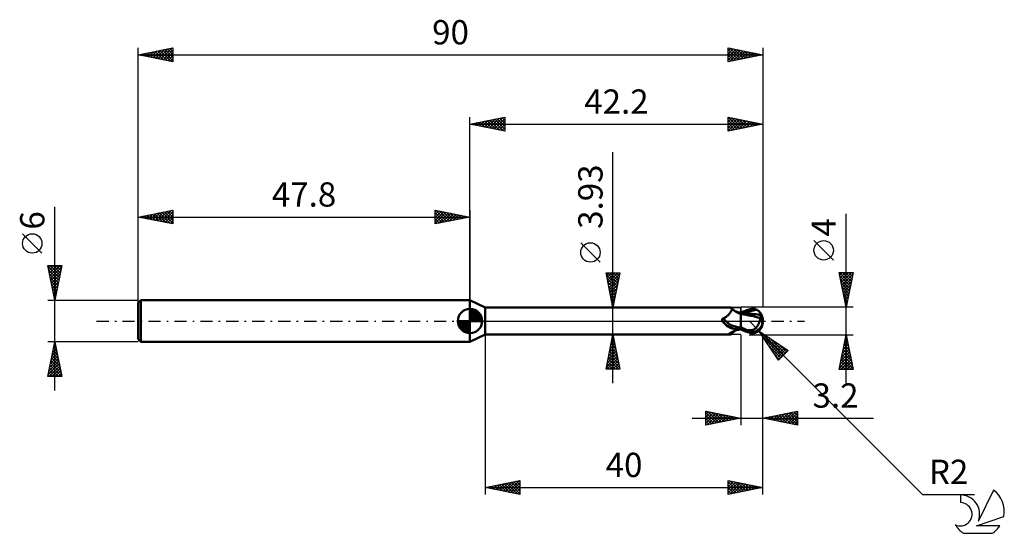
# Model space of a CAD drawing. Units: millimetres. Extents: x -17 to 125, y -31 to 43.
import ezdxf
from ezdxf.enums import TextEntityAlignment as Align

# ---------------------------------------------------------------- set-up
doc = ezdxf.new("R2010")
doc.units = ezdxf.units.MM
doc.header["$LTSCALE"] = 4.4
doc.linetypes.add('LONGDASH_DASH', pattern=[0.85, 0.4, -0.2, 0.05, -0.2])
for name, color, linetype in [('1', 4, 'CONTINUOUS'), ('2', 7, 'CONTINUOUS'), ('4', 2, 'LONGDASH_DASH'), ('CUT', 1, 'CONTINUOUS'), ('NOCUT', 7, 'CONTINUOUS'), ('SK1', 4, 'CONTINUOUS'), ('SK2', 7, 'CONTINUOUS'), ('SK4', 2, 'LONGDASH_DASH'), ('SK6', 5, 'CONTINUOUS')]:
    doc.layers.add(name, color=color, linetype=linetype)
doc.styles.get("Standard").update_dxf_attribs({"font": 'Monospac821 BT'})

msp = doc.modelspace()

# ---------------------------------------------------------------- linework, layer by layer
at = {"layer": '1', "color": 4, "linetype": 'CONTINUOUS', "lineweight": 50}
for p, q in [((50, 1.96), (47.8, 3)), ((47.8, -3), (47.8, 3)), ((50, 1.96), (85.26, 1.96)), ((50, -1.96), (50, 1.96)), ((85.27, 1.96), (85.26, 1.96)), ((85.28, 1.96), (85.27, 1.96)), ((85.27, 1.96), (85.27, 1.96)), ((85.29, 1.96), (85.28, 1.96)), ((85.28, 1.96), (85.28, 1.96)), ((85.3, 1.96), (85.29, 1.96)), ((85.33, 1.96), (85.3, 1.96)), ((85.36, 1.96), (85.33, 1.96)), ((85.38, 1.95), (85.36, 1.96)), ((85.41, 1.93), (85.38, 1.95)), ((85.43, 1.92), (85.41, 1.93)), ((85.41, 1.41), (85.44, 1.47)), ((85.45, 1.9), (85.43, 1.92)), ((85.44, 1.47), (85.46, 1.52)), ((85.46, 1.87), (85.45, 1.9)), ((85.48, 1.85), (85.45, 1.9)), ((85.48, 1.84), (85.46, 1.87)), ((85.46, 1.52), (85.48, 1.58)), ((85.52, 1.81), (85.48, 1.85)), ((85.49, 1.81), (85.48, 1.84)), ((85.48, 1.58), (85.49, 1.63)), ((85.49, 1.77), (85.49, 1.81)), ((85.5, 1.73), (85.49, 1.77)), ((85.49, 1.68), (85.5, 1.73)), ((85.49, 1.63), (85.49, 1.68)), ((85.57, 1.76), (85.52, 1.81)), ((85.62, 1.71), (85.57, 1.76)), ((85.71, 1.63), (85.62, 1.71)), ((85.8, 1.55), (85.71, 1.63)), ((85.91, 1.47), (85.8, 1.55)), ((86.02, 1.4), (85.91, 1.47)), ((87.14, 1.36), (87.32, 1.43)), ((87.32, 1.43), (87.49, 1.49)), ((87.49, 1.49), (87.66, 1.56)), ((87.66, 1.56), (87.83, 1.62)), ((87.83, 1.62), (88, 1.67)), ((88, 1.67), (88.08, 1.7)), ((88.04, 1.39), (88.4, 1.48)), ((88.08, 1.7), (88.16, 1.72)), ((88.16, 1.72), (88.24, 1.73)), ((88.24, 1.73), (88.31, 1.75)), ((88.31, 1.75), (88.39, 1.75)), ((88.39, 1.75), (88.47, 1.76)), ((88.4, 1.48), (88.77, 1.55)), ((88.47, 1.76), (88.54, 1.76)), ((88.62, 1.76), (88.54, 1.76)), ((88.69, 1.75), (88.62, 1.76)), ((88.77, 1.74), (88.69, 1.75)), ((88.84, 1.72), (88.77, 1.74)), ((88.77, 1.55), (89.13, 1.6)), ((88.92, 1.7), (88.84, 1.72)), ((88.99, 1.67), (88.92, 1.7)), ((89.06, 1.64), (88.99, 1.67)), ((89.13, 1.6), (89.06, 1.64)), ((89.19, 1.57), (89.13, 1.6)), ((89.24, 1.53), (89.19, 1.57)), ((89.3, 1.5), (89.24, 1.53)), ((89.35, 1.46), (89.3, 1.5)), ((89.4, 1.42), (89.35, 1.46)), ((84.13, 0.2), (84.14, 0.22)), ((84.13, 0.19), (84.13, 0.2)), ((84.13, 0.17), (84.13, 0.19)), ((84.13, 0.16), (84.13, 0.17)), ((84.14, 0.14), (84.13, 0.16)), ((84.14, 0.25), (84.15, 0.26)), ((84.14, 0.23), (84.14, 0.25)), ((84.14, 0.22), (84.14, 0.23)), ((84.14, 0.12), (84.14, 0.14)), ((84.14, 0.11), (84.14, 0.12)), ((84.14, 0.09), (84.14, 0.11)), ((84.15, 0.07), (84.14, 0.09)), ((84.15, 0.27), (84.16, 0.29)), ((84.15, 0.26), (84.15, 0.27)), ((84.16, 0.05), (84.15, 0.07)), ((84.16, 0.3), (84.17, 0.31)), ((84.16, 0.29), (84.16, 0.3)), ((84.16, 0.04), (84.16, 0.05)), ((84.17, 0.02), (84.16, 0.04)), ((84.17, 0.31), (84.18, 0.32)), ((84.18, 0), (84.17, 0.02)), ((84.18, 0.32), (84.19, 0.33)), ((84.18, -0.01), (84.18, 0)), ((84.19, 0.33), (84.2, 0.34)), ((84.2, 0.34), (84.21, 0.35)), ((84.21, 0.35), (84.22, 0.36)), ((84.22, 0.36), (84.23, 0.37)), ((84.23, 0.37), (84.25, 0.38)), ((84.25, 0.38), (84.26, 0.38)), ((84.26, 0.38), (84.27, 0.39)), ((84.27, 0.39), (84.28, 0.39)), ((84.28, 0.39), (84.3, 0.4)), ((84.3, 0.4), (84.38, 0.43)), ((84.38, 0.43), (84.47, 0.47)), ((84.47, 0.47), (84.55, 0.52)), ((84.55, 0.52), (84.63, 0.56)), ((84.63, 0.56), (84.7, 0.61)), ((84.7, 0.61), (84.77, 0.66)), ((84.77, 0.66), (84.85, 0.72)), ((84.85, 0.72), (84.91, 0.78)), ((84.91, 0.78), (84.98, 0.84)), ((84.98, 0.84), (85.04, 0.9)), ((85.04, 0.9), (85.1, 0.96)), ((85.1, 0.96), (85.16, 1.03)), ((85.16, 1.03), (85.21, 1.09)), ((85.21, 1.09), (85.26, 1.15)), ((85.26, 1.15), (85.3, 1.22)), ((85.3, 1.22), (85.34, 1.28)), ((85.34, 1.28), (85.38, 1.34)), ((85.38, 1.34), (85.41, 1.41)), ((86.14, 1.33), (86.02, 1.4)), ((86.14, 1.35), (86.02, 1.39)), ((86.27, 1.31), (86.14, 1.35)), ((86.26, 1.26), (86.14, 1.33)), ((86.4, 1.19), (86.26, 1.26)), ((86.39, 1.28), (86.27, 1.31)), ((86.53, 1.24), (86.39, 1.28)), ((86.53, 1.14), (86.4, 1.19)), ((86.66, 1.21), (86.53, 1.24)), ((86.66, 1.09), (86.53, 1.14)), ((86.8, 1.18), (86.66, 1.21)), ((86.8, 1.04), (86.66, 1.09)), ((86.8, 1.21), (86.97, 1.29)), ((86.8, -1.21), (86.8, 1.21)), ((86.89, 1.05), (86.8, 1.05)), ((87.59, 0.89), (86.8, 0.99)), ((86.98, 1.05), (86.89, 1.05)), ((86.95, 1.06), (87.32, 1.18)), ((86.97, 1.29), (87.14, 1.36)), ((87.16, 1.05), (86.98, 1.05)), ((87.22, 1.05), (87.16, 1.05)), ((87.27, 1.05), (87.22, 1.05)), ((87.33, 1.05), (87.27, 1.05)), ((87.32, 1.18), (87.68, 1.29)), ((87.38, 1.05), (87.33, 1.05)), ((87.46, 1.05), (87.38, 1.05)), ((87.54, 1.05), (87.46, 1.05)), ((87.62, 1.05), (87.54, 1.05)), ((88.23, 0.77), (87.59, 0.89)), ((87.7, 1.05), (87.62, 1.05)), ((87.68, 1.29), (88.04, 1.39)), ((87.94, 1.05), (87.7, 1.05)), ((88.18, 1.04), (87.94, 1.05)), ((88.42, 1.03), (88.18, 1.04)), ((88.61, 0.68), (88.23, 0.77)), ((88.66, 1.01), (88.42, 1.03)), ((88.94, 0.59), (88.61, 0.68)), ((88.91, 0.98), (88.66, 1.01)), ((89.15, 0.95), (88.91, 0.98)), ((89.28, 0.5), (88.94, 0.59)), ((89.24, 0.94), (89.15, 0.95)), ((89.33, 0.93), (89.24, 0.94)), ((89.63, 0.41), (89.28, 0.5)), ((89.43, 0.91), (89.33, 0.93)), ((89.44, 1.37), (89.4, 1.42)), ((89.52, 0.9), (89.43, 0.91)), ((89.49, 1.33), (89.44, 1.37)), ((89.53, 1.29), (89.49, 1.33)), ((89.51, -0.06), (89.54, 0.01)), ((89.61, 0.89), (89.52, 0.9)), ((89.56, 1.25), (89.53, 1.29)), ((89.54, 0.01), (89.55, 0.08)), ((89.55, 0.08), (89.57, 0.15)), ((89.6, 1.21), (89.56, 1.25)), ((89.57, 0.15), (89.59, 0.22)), ((89.59, 0.22), (89.6, 0.28)), ((89.63, 1.16), (89.6, 1.21)), ((89.6, 0.28), (89.61, 0.35)), ((89.7, 0.87), (89.61, 0.89)), ((89.61, 0.35), (89.63, 0.41)), ((89.65, 1.12), (89.63, 1.16)), ((89.63, 0.5), (89.64, 0.5)), ((89.63, 0.49), (89.63, 0.5)), ((89.63, 0.48), (89.63, 0.49)), ((89.63, 0.46), (89.63, 0.48)), ((89.63, 0.45), (89.63, 0.46)), ((89.63, 0.44), (89.63, 0.45)), ((89.63, 0.42), (89.63, 0.44)), ((89.63, 0.41), (89.63, 0.42)), ((89.64, 0.5), (89.65, 0.51)), ((89.67, 1.08), (89.65, 1.12)), ((89.65, 0.51), (89.66, 0.51)), ((89.66, 0.51), (89.67, 0.51)), ((89.69, 1.05), (89.67, 1.08)), ((89.67, 0.51), (89.68, 0.51)), ((89.68, 0.51), (89.69, 0.52)), ((89.71, 1.01), (89.69, 1.05)), ((89.69, 0.52), (89.7, 0.52)), ((89.7, 0.87), (89.72, 0.88)), ((89.7, 0.85), (89.7, 0.87)), ((89.7, 0.82), (89.7, 0.85)), ((89.7, 0.79), (89.7, 0.82)), ((89.7, 0.76), (89.7, 0.79)), ((89.7, 0.73), (89.7, 0.76)), ((89.7, 0.7), (89.7, 0.73)), ((89.7, 0.66), (89.7, 0.7)), ((89.7, 0.63), (89.7, 0.66)), ((89.7, 0.59), (89.7, 0.63)), ((89.7, 0.56), (89.7, 0.59)), ((89.7, 0.52), (89.7, 0.56)), ((89.72, 0.98), (89.71, 1.01)), ((89.73, 0.95), (89.72, 0.98)), ((89.72, 0.9), (89.73, 0.92)), ((89.72, 0.88), (89.72, 0.9)), ((89.73, 0.92), (89.73, 0.95)), ((90, 0), (89.94, 0)), ((84.18, -0.01), (84.18, -0.01)), ((84.19, -0.02), (84.18, -0.01)), ((84.19, -0.02), (84.19, -0.02)), ((84.19, -0.03), (84.19, -0.02)), ((84.2, -0.04), (84.19, -0.03)), ((84.2, -0.04), (84.2, -0.04)), ((84.28, -0.15), (84.2, -0.04)), ((84.37, -0.26), (84.28, -0.15)), ((84.45, -0.37), (84.37, -0.26)), ((84.55, -0.46), (84.45, -0.37)), ((84.65, -0.56), (84.55, -0.46)), ((84.75, -0.64), (84.65, -0.56)), ((84.86, -0.72), (84.75, -0.64)), ((84.97, -0.8), (84.86, -0.72)), ((85.09, -0.86), (84.97, -0.8)), ((85.21, -0.92), (85.09, -0.86)), ((85.33, -0.97), (85.21, -0.92)), ((85.46, -1.02), (85.33, -0.97)), ((85.59, -1.06), (85.46, -1.02)), ((85.72, -1.1), (85.59, -1.06)), ((85.86, -1.13), (85.72, -1.1)), ((85.91, -1.14), (85.86, -1.13)), ((85.96, -1.15), (85.91, -1.14)), ((85.91, -1.47), (86.03, -1.39)), ((85.94, -1.42), (86.07, -1.38)), ((86.01, -1.15), (85.96, -1.15)), ((86.06, -1.15), (86.01, -1.15)), ((86.11, -1.15), (86.06, -1.15)), ((86.07, -1.38), (86.21, -1.33)), ((86.11, -1.15), (86.16, -1.15)), ((86.16, -1.15), (86.21, -1.15)), ((86.21, -1.15), (86.26, -1.14)), ((86.21, -1.33), (86.35, -1.29)), ((86.26, -1.14), (86.31, -1.14)), ((86.31, -1.14), (86.35, -1.13)), ((86.35, -1.13), (86.4, -1.12)), ((86.35, -1.29), (86.49, -1.25)), ((86.4, -1.12), (86.44, -1.11)), ((86.44, -1.11), (86.48, -1.09)), ((86.48, -1.09), (86.52, -1.08)), ((86.49, -1.25), (86.65, -1.22)), ((86.52, -1.08), (86.55, -1.06)), ((86.55, -1.06), (86.59, -1.05)), ((86.59, -1.05), (86.62, -1.03)), ((86.62, -1.03), (86.65, -1.01)), ((86.65, -1.01), (86.67, -1)), ((86.65, -1.22), (86.8, -1.18)), ((86.67, -1), (86.69, -0.98)), ((86.69, -0.98), (86.71, -0.96)), ((86.71, -0.96), (86.73, -0.94)), ((86.73, -0.94), (86.74, -0.91)), ((86.74, -0.91), (86.75, -0.9)), ((86.75, -0.9), (86.76, -0.89)), ((86.76, -0.89), (86.77, -0.88)), ((86.77, -0.88), (86.78, -0.87)), ((86.78, -0.85), (86.79, -0.84)), ((86.78, -0.87), (86.78, -0.85)), ((86.79, -0.84), (86.8, -0.83)), ((86.94, -0.94), (86.8, -0.87)), ((86.97, -1.29), (86.8, -1.21)), ((87.08, -1.01), (86.94, -0.94)), ((87.14, -1.36), (86.97, -1.29)), ((87.22, -1.08), (87.08, -1.01)), ((87.32, -1.43), (87.14, -1.36)), ((87.35, -1.14), (87.22, -1.08)), ((87.49, -1.2), (87.35, -1.14)), ((87.63, -1.27), (87.49, -1.2)), ((87.77, -1.33), (87.63, -1.27)), ((87.77, -1.33), (87.85, -1.32)), ((87.77, -1.36), (87.77, -1.33)), ((87.85, -1.32), (87.93, -1.32)), ((87.93, -1.32), (88.02, -1.32)), ((88.02, -1.32), (88.1, -1.32)), ((88.1, -1.32), (88.18, -1.32)), ((88.18, -1.32), (88.26, -1.32)), ((88.26, -1.32), (88.34, -1.31)), ((88.34, -1.31), (88.44, -1.31)), ((88.34, -1.51), (88.34, -1.31)), ((88.44, -1.31), (88.53, -1.29)), ((88.53, -1.29), (88.6, -1.27)), ((88.6, -1.27), (88.66, -1.24)), ((88.66, -1.24), (88.72, -1.21)), ((88.72, -1.21), (88.78, -1.17)), ((88.78, -1.17), (88.84, -1.13)), ((88.84, -1.13), (88.89, -1.09)), ((88.89, -1.09), (88.95, -1.04)), ((88.95, -1.04), (89, -0.99)), ((89, -0.99), (89.05, -0.93)), ((89.05, -0.93), (89.1, -0.88)), ((89.1, -0.88), (89.15, -0.81)), ((89.15, -0.81), (89.19, -0.75)), ((89.19, -0.75), (89.24, -0.68)), ((89.24, -0.68), (89.28, -0.61)), ((89.28, -0.61), (89.32, -0.53)), ((89.32, -0.53), (89.36, -0.46)), ((89.36, -0.46), (89.39, -0.38)), ((89.37, -1.44), (89.42, -1.39)), ((89.39, -0.38), (89.43, -0.3)), ((89.42, -1.39), (89.47, -1.35)), ((89.43, -0.3), (89.46, -0.22)), ((89.46, -0.22), (89.49, -0.14)), ((89.47, -1.35), (89.52, -1.3)), ((89.49, -0.14), (89.51, -0.06)), ((89.52, -1.3), (89.56, -1.25)), ((89.56, -1.25), (89.6, -1.21)), ((47.8, -3), (50, -1.96)), ((50, -1.96), (85.26, -1.96)), ((85.04, -1.92), (85.05, -1.91)), ((85.05, -1.93), (85.04, -1.92)), ((85.05, -1.9), (85.06, -1.89)), ((85.05, -1.91), (85.05, -1.9)), ((85.05, -1.94), (85.05, -1.93)), ((85.06, -1.94), (85.05, -1.94)), ((85.06, -1.89), (85.07, -1.88)), ((85.07, -1.95), (85.06, -1.94)), ((85.07, -1.88), (85.08, -1.86)), ((85.09, -1.95), (85.07, -1.95)), ((85.08, -1.86), (85.1, -1.85)), ((85.11, -1.96), (85.09, -1.95)), ((85.1, -1.85), (85.12, -1.83)), ((85.13, -1.96), (85.11, -1.96)), ((85.12, -1.83), (85.14, -1.82)), ((85.16, -1.96), (85.13, -1.96)), ((85.14, -1.82), (85.16, -1.8)), ((85.16, -1.8), (85.19, -1.79)), ((85.19, -1.96), (85.16, -1.96)), ((85.19, -1.79), (85.22, -1.77)), ((85.22, -1.96), (85.19, -1.96)), ((85.22, -1.77), (85.25, -1.75)), ((85.26, -1.96), (85.22, -1.96)), ((85.25, -1.75), (85.28, -1.73)), ((85.26, -1.96), (85.27, -1.96)), ((85.27, -1.96), (85.27, -1.96)), ((85.27, -1.96), (85.28, -1.96)), ((85.28, -1.73), (85.31, -1.71)), ((85.28, -1.96), (85.28, -1.96)), ((85.28, -1.96), (85.29, -1.96)), ((85.29, -1.96), (85.3, -1.96)), ((85.3, -1.96), (85.33, -1.96)), ((85.31, -1.71), (85.35, -1.69)), ((85.33, -1.96), (85.36, -1.96)), ((85.35, -1.69), (85.39, -1.67)), ((85.36, -1.96), (85.38, -1.95)), ((85.38, -1.95), (85.41, -1.93)), ((85.39, -1.67), (85.43, -1.65)), ((85.41, -1.93), (85.43, -1.92)), ((85.43, -1.65), (85.47, -1.63)), ((85.43, -1.92), (85.45, -1.9)), ((85.45, -1.9), (85.48, -1.85)), ((85.47, -1.63), (85.52, -1.6)), ((85.48, -1.85), (85.52, -1.81)), ((85.52, -1.6), (85.56, -1.58)), ((85.52, -1.81), (85.57, -1.76)), ((85.56, -1.58), (85.61, -1.56)), ((85.57, -1.76), (85.62, -1.7)), ((85.61, -1.56), (85.66, -1.54)), ((85.62, -1.7), (85.71, -1.63)), ((85.66, -1.54), (85.71, -1.52)), ((85.71, -1.52), (85.76, -1.49)), ((85.71, -1.63), (85.81, -1.55)), ((85.76, -1.49), (85.81, -1.47)), ((85.81, -1.47), (85.94, -1.42)), ((85.81, -1.55), (85.91, -1.47)), ((87.49, -1.49), (87.32, -1.43)), ((87.66, -1.56), (87.49, -1.49)), ((87.83, -1.62), (87.66, -1.56)), ((88, -1.67), (87.83, -1.62)), ((88, -1.67), (88, -1.48)), ((88.08, -1.7), (88, -1.67)), ((88.16, -1.72), (88.08, -1.7)), ((88.24, -1.73), (88.16, -1.72)), ((88.31, -1.75), (88.24, -1.73)), ((88.39, -1.75), (88.31, -1.75)), ((88.47, -1.76), (88.39, -1.75)), ((88.54, -1.76), (88.47, -1.76)), ((88.54, -1.76), (88.62, -1.76)), ((88.62, -1.76), (88.69, -1.75)), ((88.69, -1.75), (88.77, -1.74)), ((88.77, -1.74), (88.84, -1.72)), ((88.84, -1.72), (88.92, -1.7)), ((88.92, -1.7), (88.99, -1.67)), ((88.99, -1.67), (89.06, -1.64)), ((89.06, -1.64), (89.13, -1.6)), ((89.13, -1.6), (89.2, -1.56)), ((89.2, -1.56), (89.26, -1.52)), ((89.26, -1.52), (89.32, -1.48)), ((89.32, -1.48), (89.37, -1.44))]:
    msp.add_line(p, q, dxfattribs=at)
msp.add_arc((88, 0), 2, 322.9576, 37.0423, dxfattribs=at)
for centre, major_axis, ratio, start_param, end_param in [((86.04, 0.54), (-1.87, 0.88), 0.616973, 0.747814, 2.224734), ((88.51, 0.11), (-0.35, 1.62), 0.859385, 2.783844, 4.468245), ((88.13, -0.4), (1.78, 0.55), 0.536734, 6.134888, 6.716776), ((88.12, -0.4), (1.85, 0.57), 0.536734, 6.11819, 6.692716), ((85.91, 0.27), (-1.96, 0.92), 0.616973, 0.86022, 1.825143), ((89.09, 0.07), (-3.07, 0.31), 0.54302, 1.183554, 1.382376), ((90, 0), (-3.46, 0.37), 0.568628, 0.931504, 1.015311), ((88.5, 0.11), (-0.36, 1.69), 0.859385, 2.557612, 4.468245), ((86.92, -2.4), (1.97, 0.93), 0.616973, 1.807455, 2.198488)]:
    msp.add_ellipse(centre, major_axis=major_axis, ratio=ratio, start_param=start_param, end_param=end_param, dxfattribs=at)
at = {"layer": '2', "color": 7, "linetype": 'CONTINUOUS', "lineweight": 25}
for p, q in [((47.8, 0), (47.8, 29.4)), ((47.8, 28.4), (52.8, 29.4)), ((47.8, 28.4), (90, 28.4)), ((52.8, 27.4), (47.8, 28.4)), ((47.82, 28.4), (47.83, 28.39)), ((48.13, 28.33), (48.3, 28.5)), ((48.18, 28.47), (48.36, 28.29)), ((48.49, 28.26), (48.83, 28.61)), ((48.53, 28.55), (48.89, 28.18)), ((48.84, 28.19), (49.36, 28.71)), ((48.88, 28.62), (49.42, 28.08)), ((49.19, 28.12), (49.89, 28.82)), ((49.24, 28.69), (49.95, 27.97)), ((49.55, 28.05), (50.42, 28.92)), ((49.59, 28.76), (50.48, 27.86)), ((49.9, 27.98), (50.95, 29.03)), ((49.94, 28.83), (51.01, 27.76)), ((50.25, 27.91), (51.48, 29.14)), ((50.3, 28.9), (51.54, 27.65)), ((50.61, 27.84), (52.01, 29.24)), ((50.65, 28.97), (52.07, 27.54)), ((50.96, 27.77), (52.54, 29.35)), ((51, 29.04), (52.61, 27.44)), ((51.31, 27.7), (52.8, 29.18)), ((51.36, 29.11), (52.8, 27.67)), ((51.67, 27.63), (52.8, 28.76)), ((51.71, 29.18), (52.8, 28.09)), ((52.06, 29.25), (52.8, 28.52)), ((52.42, 29.32), (52.8, 28.94)), ((52.77, 29.39), (52.8, 29.37)), ((52.8, 29.4), (52.8, 27.4)), ((85, 27.4), (85, 29.4)), ((85, 29.4), (90, 28.4)), ((85, 29.13), (85.22, 29.36)), ((85, 28.71), (85.58, 29.28)), ((85, 28.28), (85.93, 29.21)), ((85, 27.86), (86.28, 29.14)), ((85, 27.44), (86.64, 29.07)), ((85, 28.99), (86.32, 27.66)), ((85, 28.56), (85.97, 27.59)), ((90, 28.4), (85, 27.4)), ((85.01, 29.4), (86.67, 27.73)), ((85.49, 27.5), (86.99, 29)), ((85.54, 29.29), (87.03, 27.81)), ((86.02, 27.6), (87.34, 28.93)), ((86.07, 29.19), (87.38, 27.88)), ((86.55, 27.71), (87.7, 28.86)), ((86.6, 29.08), (87.74, 27.95)), ((87.08, 27.82), (88.05, 28.79)), ((87.13, 28.97), (88.09, 28.02)), ((87.61, 27.92), (88.4, 28.72)), ((87.66, 28.87), (88.44, 28.09)), ((88.14, 28.03), (88.76, 28.65)), ((88.19, 28.76), (88.8, 28.16)), ((88.67, 28.13), (89.11, 28.58)), ((88.72, 28.66), (89.15, 28.23)), ((89.2, 28.24), (89.47, 28.51)), ((89.25, 28.55), (89.5, 28.3)), ((89.73, 28.35), (89.82, 28.44)), ((89.78, 28.44), (89.86, 28.37)), ((90, 29.4), (90, 2)), ((52.02, 27.56), (52.8, 28.33)), ((52.37, 27.49), (52.8, 27.91)), ((52.73, 27.41), (52.8, 27.49)), ((85, 28.14), (85.61, 27.52)), ((85, 27.71), (85.26, 27.45)), ((68.4, -8.96), (68.4, 24.36)), ((102, -9), (102, 15.47)), ((100.15, 8.79), (97.35, 11.59)), ((66.55, 8.49), (63.75, 11.29)), ((68.4, 1.96), (67.4, 6.96)), ((67.4, 6.96), (69.4, 6.96)), ((67.4, 6.96), (67.41, 6.96)), ((67.47, 6.6), (67.84, 6.96)), ((67.47, 6.64), (69.02, 5.08)), ((67.54, 6.25), (68.26, 6.96)), ((67.56, 6.96), (69.09, 5.43)), ((67.57, 6.11), (68.95, 4.73)), ((67.61, 5.9), (68.68, 6.96)), ((67.68, 5.54), (69.11, 6.96)), ((67.76, 5.19), (69.37, 6.8)), ((67.83, 4.83), (69.26, 6.27)), ((67.9, 4.48), (69.15, 5.74)), ((67.99, 6.96), (69.16, 5.79)), ((69.4, 6.96), (68.4, 1.96)), ((68.41, 6.96), (69.24, 6.14)), ((68.84, 6.96), (69.31, 6.5)), ((69.26, 6.96), (69.38, 6.85)), ((102, 2), (101, 7)), ((101, 7), (103, 7)), ((101.01, 6.95), (101.06, 7)), ((101.05, 7), (102.67, 5.37)), ((101.08, 6.6), (101.48, 7)), ((101.09, 6.53), (102.6, 5.02)), ((101.15, 6.24), (101.91, 7)), ((101.2, 6), (102.53, 4.66)), ((101.22, 5.89), (102.33, 7)), ((101.29, 5.54), (102.76, 7)), ((101.36, 5.18), (102.95, 6.77)), ((101.43, 4.83), (102.85, 6.24)), ((101.47, 7), (102.74, 5.72)), ((101.5, 4.48), (102.74, 5.71)), ((101.89, 7), (102.82, 6.08)), ((103, 7), (102, 2)), ((102.32, 7), (102.89, 6.43)), ((102.74, 7), (102.96, 6.79)), ((67.68, 5.58), (68.88, 4.37)), ((67.78, 5.05), (68.81, 4.02)), ((67.89, 4.52), (68.74, 3.67)), ((67.97, 4.13), (69.05, 5.21)), ((68.04, 3.77), (68.94, 4.68)), ((101.31, 5.47), (102.46, 4.31)), ((101.41, 4.94), (102.39, 3.96)), ((101.52, 4.41), (102.32, 3.6)), ((101.58, 4.12), (102.64, 5.18)), ((101.65, 3.77), (102.53, 4.65)), ((68, 3.99), (68.67, 3.31)), ((68.1, 3.46), (68.6, 2.96)), ((68.11, 3.42), (68.84, 4.15)), ((68.18, 3.07), (68.73, 3.62)), ((68.21, 2.93), (68.53, 2.61)), ((68.25, 2.71), (68.62, 3.09)), ((101.63, 3.87), (102.25, 3.25)), ((101.72, 3.42), (102.42, 4.12)), ((101.73, 3.34), (102.18, 2.9)), ((101.79, 3.06), (102.32, 3.59)), ((101.86, 2.71), (102.21, 3.06)), ((67.4, 1.96), (86.8, 1.96)), ((68.31, 2.4), (68.46, 2.25)), ((68.32, 2.36), (68.52, 2.56)), ((68.39, 2.01), (68.41, 2.03)), ((103, 2), (88, 2)), ((101.84, 2.81), (102.11, 2.54)), ((101.93, 2.35), (102.11, 2.53)), ((101.94, 2.28), (102.04, 2.19)), ((102, 2), (102, 2)), ((89.42, -1.41), (88.01, 0.01)), ((89.42, -1.41), (113.01, -25)), ((89.42, -1.41), (93.66, -4.24)), ((92.25, -5.65), (89.42, -1.41)), ((50, -1.96), (50, -25)), ((86.8, -1.96), (67.4, -1.96)), ((67.4, -6.96), (68.4, -1.96)), ((68.22, -2.88), (68.52, -2.57)), ((68.26, -2.64), (68.6, -2.98)), ((68.32, -2.35), (68.45, -2.22)), ((68.33, -2.29), (68.5, -2.45)), ((68.4, -1.96), (69.4, -6.96)), ((86.8, -2), (86.8, -15)), ((88, -2), (103, -2)), ((89.49, -1.51), (89.53, -1.48)), ((89.66, -1.77), (89.78, -1.65)), ((89.7, -1.59), (93, -4.9)), ((89.83, -2.02), (90.04, -1.82)), ((90, -2.28), (90.29, -1.99)), ((90, -15), (90, -2)), ((90, -25), (90, -2)), ((90.08, -2.4), (92.79, -5.11)), ((90.17, -2.53), (90.55, -2.16)), ((90.34, -2.79), (90.8, -2.33)), ((90.51, -3.04), (91.05, -2.5)), ((90.68, -3.3), (91.31, -2.67)), ((90.97, -2.44), (93.21, -4.69)), ((101, -7), (102, -2)), ((101.79, -3.06), (102.14, -2.71)), ((101.86, -2.72), (102.22, -3.08)), ((101.89, -2.53), (102.07, -2.35)), ((101.93, -2.37), (102.11, -2.55)), ((102, -2), (103, -7)), ((102, -2.01), (102, -2.02)), ((67.79, -5), (68.8, -3.99)), ((67.9, -4.47), (68.73, -3.63)), ((67.98, -4.06), (69.03, -5.11)), ((68.01, -3.94), (68.66, -3.28)), ((68.05, -3.71), (68.92, -4.58)), ((68.11, -3.41), (68.59, -2.93)), ((68.12, -3.35), (68.82, -4.05)), ((68.19, -3), (68.71, -3.52)), ((90.85, -3.55), (91.56, -2.84)), ((90.93, -3.68), (92.58, -5.32)), ((91.02, -3.81), (91.82, -3.01)), ((91.19, -4.06), (92.07, -3.18)), ((91.36, -4.31), (92.33, -3.35)), ((91.53, -4.57), (92.58, -3.52)), ((91.7, -4.82), (92.84, -3.69)), ((91.87, -5.08), (93.09, -3.86)), ((92.04, -5.33), (93.35, -4.02)), ((92.21, -5.59), (93.6, -4.19)), ((92.24, -3.29), (93.43, -4.47)), ((93.66, -4.24), (92.25, -5.65)), ((93.52, -4.14), (93.64, -4.26)), ((101.36, -5.18), (102.42, -4.12)), ((101.47, -4.65), (102.35, -3.77)), ((101.57, -4.13), (102.64, -5.2)), ((101.58, -4.12), (102.28, -3.41)), ((101.64, -3.78), (102.53, -4.67)), ((101.68, -3.59), (102.21, -3.06)), ((101.71, -3.43), (102.43, -4.14)), ((101.79, -3.07), (102.32, -3.61)), ((67.48, -6.59), (69.02, -5.05)), ((67.52, -6.96), (69.09, -5.4)), ((67.58, -6.06), (68.95, -4.69)), ((67.69, -5.53), (68.87, -4.34)), ((67.7, -5.47), (69.19, -6.96)), ((67.77, -5.12), (69.35, -6.7)), ((67.84, -4.77), (69.24, -6.17)), ((67.91, -4.41), (69.13, -5.64)), ((91.78, -4.95), (92.37, -5.53)), ((101.05, -6.77), (102.64, -5.18)), ((101.15, -6.24), (102.57, -4.83)), ((101.24, -7), (102.71, -5.53)), ((101.26, -5.71), (102.49, -4.47)), ((101.29, -5.55), (102.74, -7)), ((101.36, -5.19), (102.96, -6.79)), ((101.43, -4.84), (102.85, -6.26)), ((101.5, -4.49), (102.75, -5.73)), ((69.4, -6.96), (67.4, -6.96)), ((67.42, -6.89), (67.49, -6.96)), ((67.49, -6.53), (67.92, -6.96)), ((67.56, -6.18), (68.34, -6.96)), ((67.63, -5.83), (68.77, -6.96)), ((67.95, -6.96), (69.16, -5.75)), ((68.37, -6.96), (69.23, -6.11)), ((68.8, -6.96), (69.3, -6.46)), ((69.22, -6.96), (69.37, -6.81)), ((103, -7), (101, -7)), ((101.01, -6.96), (101.04, -7)), ((101.08, -6.61), (101.47, -7)), ((101.15, -6.26), (101.89, -7)), ((101.22, -5.9), (102.32, -7)), ((101.66, -7), (102.78, -5.89)), ((102.09, -7), (102.85, -6.24)), ((102.51, -7), (102.92, -6.59)), ((102.94, -7), (102.99, -6.95)), ((79.8, -14), (105.92, -14)), ((81.8, -15), (81.8, -13)), ((81.8, -13), (86.8, -14)), ((81.8, -13.01), (81.81, -13)), ((81.8, -13.43), (82.16, -13.07)), ((81.8, -13.86), (82.52, -13.14)), ((81.8, -14.28), (82.87, -13.21)), ((81.8, -13.21), (83.29, -14.7)), ((81.8, -14.71), (83.22, -13.28)), ((81.8, -13.64), (82.94, -14.77)), ((86.8, -14), (81.8, -15)), ((81.8, -14.06), (82.58, -14.84)), ((81.96, -14.97), (83.58, -13.36)), ((82.07, -13.05), (83.64, -14.63)), ((82.5, -14.86), (83.93, -13.43)), ((82.6, -13.16), (84, -14.56)), ((83.03, -14.75), (84.28, -13.5)), ((83.13, -13.27), (84.35, -14.49)), ((83.56, -14.65), (84.64, -13.57)), ((83.66, -13.37), (84.7, -14.42)), ((84.09, -14.54), (84.99, -13.64)), ((84.19, -13.48), (85.06, -14.35)), ((84.62, -14.44), (85.34, -13.71)), ((84.72, -13.58), (85.41, -14.28)), ((85.15, -14.33), (85.7, -13.78)), ((85.25, -13.69), (85.77, -14.21)), ((85.68, -14.22), (86.05, -13.85)), ((85.78, -13.8), (86.12, -14.14)), ((86.21, -14.12), (86.4, -13.92)), ((86.31, -13.9), (86.47, -14.07)), ((86.74, -14.01), (86.76, -13.99)), ((90, -14), (95, -13)), ((95, -15), (90, -14)), ((90.19, -13.96), (90.28, -14.06)), ((90.35, -14.07), (90.53, -13.89)), ((90.54, -13.89), (90.81, -14.16)), ((90.71, -14.14), (91.06, -13.79)), ((90.9, -13.82), (91.34, -14.27)), ((91.06, -14.21), (91.59, -13.68)), ((91.25, -13.75), (91.87, -14.37)), ((91.41, -14.28), (92.12, -13.58)), ((91.6, -13.68), (92.4, -14.48)), ((91.77, -14.35), (92.65, -13.47)), ((91.96, -13.61), (92.93, -14.59)), ((92.12, -14.42), (93.18, -13.36)), ((92.31, -13.54), (93.46, -14.69)), ((92.47, -14.49), (93.71, -13.26)), ((92.66, -13.47), (93.99, -14.8)), ((92.83, -14.57), (94.24, -13.15)), ((93.02, -13.4), (94.52, -14.9)), ((93.18, -14.64), (94.77, -13.05)), ((93.37, -13.33), (95, -14.96)), ((93.53, -14.71), (95, -13.24)), ((93.72, -13.26), (95, -14.53)), ((93.89, -14.78), (95, -13.66)), ((94.08, -13.18), (95, -14.11)), ((94.24, -14.85), (95, -14.09)), ((94.43, -13.11), (95, -13.68)), ((94.78, -13.04), (95, -13.26)), ((95, -13), (95, -15)), ((81.8, -14.48), (82.23, -14.91)), ((81.8, -14.91), (81.88, -14.98)), ((94.59, -14.92), (95, -14.51)), ((94.95, -14.99), (95, -14.94)), ((50, -24), (55, -23)), ((50, -24), (90, -24)), ((55, -25), (50, -24)), ((50.1, -24.02), (50.15, -23.97)), ((50.23, -23.95), (50.35, -24.07)), ((50.45, -24.09), (50.68, -23.86)), ((50.59, -23.88), (50.88, -24.18)), ((50.81, -24.16), (51.21, -23.76)), ((50.94, -23.81), (51.41, -24.28)), ((51.16, -24.23), (51.74, -23.65)), ((51.29, -23.74), (51.94, -24.39)), ((51.51, -24.3), (52.27, -23.55)), ((51.65, -23.67), (52.47, -24.49)), ((51.87, -24.37), (52.8, -23.44)), ((52, -23.6), (53, -24.6)), ((52.22, -24.44), (53.33, -23.33)), ((52.35, -23.53), (53.53, -24.71)), ((52.58, -24.52), (53.86, -23.23)), ((52.71, -23.46), (54.06, -24.81)), ((52.93, -24.59), (54.39, -23.12)), ((53.06, -23.39), (54.59, -24.92)), ((53.28, -24.66), (54.92, -23.02)), ((53.41, -23.32), (55, -24.9)), ((53.64, -24.73), (55, -23.36)), ((53.77, -23.25), (55, -24.48)), ((53.99, -24.8), (55, -23.79)), ((54.12, -23.18), (55, -24.05)), ((54.47, -23.11), (55, -23.63)), ((54.83, -23.03), (55, -23.21)), ((55, -23), (55, -25)), ((85, -25), (85, -23)), ((85, -23), (90, -24)), ((85, -23.06), (85.05, -23.01)), ((85, -23.48), (85.4, -23.08)), ((85, -23.91), (85.76, -23.15)), ((85, -23.2), (86.5, -24.7)), ((85, -24.33), (86.11, -23.22)), ((85, -24.76), (86.46, -23.29)), ((85, -23.62), (86.15, -24.77)), ((90, -24), (85, -25)), ((85, -24.05), (85.79, -24.84)), ((85.22, -24.96), (86.82, -23.36)), ((85.28, -23.06), (86.85, -24.63)), ((85.75, -24.85), (87.17, -23.43)), ((85.81, -23.16), (87.21, -24.56)), ((86.29, -24.74), (87.52, -23.5)), ((86.34, -23.27), (87.56, -24.49)), ((86.82, -24.64), (87.88, -23.58)), ((86.87, -23.37), (87.91, -24.42)), ((87.35, -24.53), (88.23, -23.65)), ((87.4, -23.48), (88.27, -24.35)), ((87.88, -24.42), (88.58, -23.72)), ((87.93, -23.59), (88.62, -24.28)), ((88.41, -24.32), (88.94, -23.79)), ((88.46, -23.69), (88.98, -24.2)), ((88.94, -24.21), (89.29, -23.86)), ((88.99, -23.8), (89.33, -24.13)), ((89.47, -24.11), (89.64, -23.93)), ((89.52, -23.9), (89.68, -24.06)), ((90, -24), (90, -24)), ((54.34, -24.87), (55, -24.21)), ((54.7, -24.94), (55, -24.64)), ((85, -24.47), (85.44, -24.91)), ((85, -24.9), (85.09, -24.98)), ((113.01, -25), (120.49, -25))]:
    msp.add_line(p, q, dxfattribs=at)
for centre in [(98.75, 10.19), (65.15, 9.89)]:
    msp.add_circle(centre, 1.4, dxfattribs=at)
at = {"layer": '4', "color": 2, "linetype": 'LONGDASH_DASH', "lineweight": 25}
msp.add_line((47.8, 0), (90, 0), dxfattribs=at)
at = {"layer": 'CUT', "color": 1, "linetype": 'CONTINUOUS', "lineweight": 25}
for p, q in [((88, 2), (86.8, 2)), ((86.8, 2), (86.8, 0)), ((86.8, 0), (90, 0))]:
    msp.add_line(p, q, dxfattribs=at)
msp.add_arc((88, 0), 2, 0, 90, dxfattribs=at)
at = {"layer": 'NOCUT', "color": 7, "linetype": 'CONTINUOUS', "lineweight": 25}
for p, q in [((50, 1.96), (47.8, 3)), ((47.8, 3), (47.8, 0)), ((86.8, 1.96), (50, 1.96)), ((86.8, 0), (86.8, 1.96)), ((47.8, 0), (86.8, 0))]:
    msp.add_line(p, q, dxfattribs=at)
at = {"layer": 'SK1', "color": 4, "linetype": 'CONTINUOUS', "lineweight": 50}
for p, q in [((0.4, 3), (0, 2.6)), ((47.8, 3), (0.4, 3)), ((0.4, 3), (0.4, -3)), ((0, 2.6), (0, -2.6)), ((47.8, 0), (47.8, 1.75)), ((47.8, 1.7), (47.84, 1.75)), ((47.8, 1.46), (48.07, 1.73)), ((47.8, 1.7), (49.5, 0)), ((47.8, 1.21), (48.27, 1.68)), ((47.8, 0.96), (48.46, 1.62)), ((47.8, 0.71), (48.63, 1.54)), ((47.8, 1.46), (49.26, 0)), ((47.8, 0.47), (48.78, 1.45)), ((48.02, 1.74), (49.54, 0.22)), ((48.33, 1.67), (49.47, 0.53)), ((47.8, 0), (46.05, 0)), ((46.05, -0.04), (46.1, 0)), ((46.07, -0.27), (46.34, 0)), ((46.12, -0.47), (46.59, 0)), ((46.18, -0.66), (46.84, 0)), ((46.26, -0.83), (47.09, 0)), ((46.29, 0), (47.8, -1.51)), ((46.35, -0.98), (47.33, 0)), ((46.46, -1.12), (47.58, 0)), ((46.53, 0), (47.8, -1.27)), ((46.78, 0), (47.8, -1.02)), ((47.03, 0), (47.8, -0.77)), ((47.28, 0), (47.8, -0.52)), ((47.52, 0), (47.8, -0.28)), ((47.77, 0), (47.8, -0.03)), ((47.8, 0.22), (48.92, 1.34)), ((47.8, 1.21), (49.01, 0)), ((47.8, 0.96), (48.76, 0)), ((47.8, 0.71), (48.51, 0)), ((47.8, 0.47), (48.27, 0)), ((47.8, 0.22), (48.02, 0)), ((47.8, 0), (49.55, 0)), ((47.8, -1.75), (47.8, 0)), ((47.83, 0), (49.05, 1.22)), ((48.08, 0), (49.17, 1.09)), ((48.32, 0), (49.27, 0.95)), ((48.57, 0), (49.36, 0.79)), ((48.82, 0), (49.44, 0.62)), ((48.84, 1.41), (49.21, 1.04)), ((49.07, 0), (49.5, 0.43)), ((49.31, 0), (49.54, 0.22)), ((46.05, -0.01), (47.79, -1.75)), ((46.07, -0.28), (47.52, -1.73)), ((46.16, -0.62), (47.18, -1.64)), ((46.58, -1.25), (47.8, -0.03)), ((46.71, -1.37), (47.8, -0.28)), ((46.85, -1.47), (47.8, -0.52)), ((47.01, -1.56), (47.8, -0.77)), ((47.18, -1.64), (47.8, -1.02)), ((47.37, -1.7), (47.8, -1.27)), ((0, -2.6), (0.4, -3)), ((47.58, -1.74), (47.8, -1.51)), ((0.4, -3), (47.8, -3))]:
    msp.add_line(p, q, dxfattribs=at)
for start, end in [(90, 180), (0, 90), (180, 270), (270, 0)]:
    msp.add_arc((47.8, 0), 1.75, start, end, dxfattribs=at)
at = {"layer": 'SK2', "color": 7, "linetype": 'CONTINUOUS', "lineweight": 25}
for p, q in [((0, 1), (0, 39.4)), ((0, 38.4), (5, 39.4)), ((0, 38.4), (90, 38.4)), ((5, 37.4), (0, 38.4)), ((0.06, 38.39), (0.09, 38.42)), ((0.31, 38.46), (0.47, 38.31)), ((0.42, 38.32), (0.62, 38.52)), ((0.67, 38.53), (1, 38.2)), ((0.77, 38.25), (1.15, 38.63)), ((1.02, 38.6), (1.53, 38.09)), ((1.12, 38.18), (1.68, 38.74)), ((1.37, 38.67), (2.06, 37.99)), ((1.48, 38.1), (2.21, 38.84)), ((1.73, 38.75), (2.59, 37.88)), ((1.83, 38.03), (2.74, 38.95)), ((2.08, 38.82), (3.12, 37.78)), ((2.18, 37.96), (3.27, 39.05)), ((2.43, 38.89), (3.65, 37.67)), ((2.54, 37.89), (3.81, 39.16)), ((2.79, 38.96), (4.18, 37.56)), ((2.89, 37.82), (4.34, 39.27)), ((3.14, 39.03), (4.71, 37.46)), ((3.24, 37.75), (4.87, 39.37)), ((3.49, 39.1), (5, 37.59)), ((3.6, 37.68), (5, 39.08)), ((3.85, 39.17), (5, 38.02)), ((3.95, 37.61), (5, 38.66)), ((4.2, 39.24), (5, 38.44)), ((4.55, 39.31), (5, 38.87)), ((4.91, 39.38), (5, 39.29)), ((5, 39.4), (5, 37.4)), ((85, 37.4), (85, 39.4)), ((85, 39.4), (90, 38.4)), ((85, 39.37), (85.02, 39.4)), ((85, 38.95), (85.37, 39.33)), ((85, 38.53), (85.73, 39.25)), ((85, 38.1), (86.08, 39.18)), ((85, 39.17), (86.47, 37.69)), ((85, 37.68), (86.44, 39.11)), ((85, 38.74), (86.12, 37.62)), ((90, 38.4), (85, 37.4)), ((85, 38.32), (85.77, 37.55)), ((85.18, 37.44), (86.79, 39.04)), ((85.24, 39.35), (86.83, 37.77)), ((85.71, 37.54), (87.14, 38.97)), ((85.77, 39.25), (87.18, 37.84)), ((86.24, 37.65), (87.5, 38.9)), ((86.3, 39.14), (87.53, 37.91)), ((86.77, 37.75), (87.85, 38.83)), ((86.83, 39.03), (87.89, 37.98)), ((87.3, 37.86), (88.2, 38.76)), ((87.36, 38.93), (88.24, 38.05)), ((87.83, 37.97), (88.56, 38.69)), ((87.89, 38.82), (88.59, 38.12)), ((88.37, 38.07), (88.91, 38.62)), ((88.42, 38.72), (88.95, 38.19)), ((88.9, 38.18), (89.26, 38.55)), ((88.95, 38.61), (89.3, 38.26)), ((89.43, 38.29), (89.62, 38.48)), ((89.48, 38.5), (89.65, 38.33)), ((89.96, 38.39), (89.97, 38.41)), ((90, 39.4), (90, 2)), ((4.3, 37.54), (5, 38.23)), ((4.66, 37.47), (5, 37.81)), ((85, 37.89), (85.41, 37.48)), ((85, 37.47), (85.06, 37.41)), ((-12, -10), (-12, 16.48)), ((0, 3), (0, 16)), ((0, 15), (5, 16)), ((2.13, 14.57), (3.19, 15.64)), ((2.48, 14.5), (3.72, 15.74)), ((2.84, 14.43), (4.25, 15.85)), ((3.09, 15.62), (4.63, 14.07)), ((3.19, 14.36), (4.78, 15.96)), ((3.44, 15.69), (5, 14.13)), ((3.54, 14.29), (5, 15.75)), ((3.79, 15.76), (5, 14.55)), ((4.15, 15.83), (5, 14.98)), ((4.5, 15.9), (5, 15.4)), ((4.85, 15.97), (5, 15.82)), ((5, 16), (5, 14)), ((42.8, 14), (42.8, 16)), ((42.8, 16), (47.8, 15)), ((42.8, 15.79), (42.98, 15.96)), ((42.8, 15.36), (43.33, 15.89)), ((42.8, 14.94), (43.68, 15.82)), ((42.8, 14.52), (44.04, 15.75)), ((42.8, 14.09), (44.39, 15.68)), ((42.8, 15.61), (44.14, 14.27)), ((42.84, 15.99), (44.49, 14.34)), ((43.22, 14.08), (44.74, 15.61)), ((43.37, 15.89), (44.85, 14.41)), ((43.9, 15.78), (45.2, 14.48)), ((44.43, 15.67), (45.55, 14.55)), ((47.8, 16), (47.8, 3)), ((0, 15), (47.8, 15)), ((5, 14), (0, 15)), ((0.01, 15), (0.01, 15)), ((0.26, 15.05), (0.39, 14.92)), ((0.36, 14.93), (0.54, 15.11)), ((0.61, 15.12), (0.92, 14.82)), ((0.71, 14.86), (1.07, 15.21)), ((0.96, 15.19), (1.45, 14.71)), ((1.07, 14.79), (1.6, 15.32)), ((1.32, 15.26), (1.98, 14.6)), ((1.42, 14.72), (2.13, 15.43)), ((1.67, 15.33), (2.51, 14.5)), ((1.78, 14.64), (2.66, 15.53)), ((2.03, 15.41), (3.04, 14.39)), ((2.38, 15.48), (3.57, 14.29)), ((2.73, 15.55), (4.1, 14.18)), ((3.9, 14.22), (5, 15.32)), ((4.25, 14.15), (5, 14.9)), ((4.6, 14.08), (5, 14.48)), ((42.8, 15.18), (43.79, 14.2)), ((47.8, 15), (42.8, 14)), ((42.8, 14.76), (43.43, 14.13)), ((42.8, 14.33), (43.08, 14.06)), ((43.75, 14.19), (45.1, 15.54)), ((44.28, 14.3), (45.45, 15.47)), ((44.81, 14.4), (45.8, 15.4)), ((44.96, 15.57), (45.91, 14.62)), ((45.34, 14.51), (46.16, 15.33)), ((45.49, 15.46), (46.26, 14.69)), ((45.87, 14.61), (46.51, 15.26)), ((46.02, 15.36), (46.61, 14.76)), ((46.4, 14.72), (46.86, 15.19)), ((46.55, 15.25), (46.97, 14.83)), ((46.93, 14.83), (47.22, 15.12)), ((47.08, 15.14), (47.32, 14.9)), ((47.46, 14.93), (47.57, 15.05)), ((47.61, 15.04), (47.67, 14.97)), ((4.96, 14.01), (5, 14.05)), ((-13.85, 9.79), (-16.65, 12.59)), ((-12, 3), (-13, 8)), ((-13, 8), (-11, 8)), ((-12.99, 7.94), (-12.93, 8)), ((-12.97, 7.86), (-11.35, 6.24)), ((-12.92, 7.59), (-12.51, 8)), ((-12.87, 7.33), (-11.42, 5.89)), ((-12.85, 7.24), (-12.08, 8)), ((-12.78, 6.88), (-11.66, 8)), ((-12.71, 6.53), (-11.23, 8)), ((-12.69, 8), (-11.28, 6.59)), ((-12.63, 6.17), (-11.05, 7.76)), ((-12.56, 5.82), (-11.15, 7.23)), ((-12.26, 8), (-11.21, 6.95)), ((-11, 8), (-12, 3)), ((-11.84, 8), (-11.14, 7.3)), ((-11.42, 8), (-11.07, 7.65)), ((-12.76, 6.8), (-11.49, 5.53)), ((-12.65, 6.27), (-11.56, 5.18)), ((-12.55, 5.74), (-11.64, 4.82)), ((-12.49, 5.47), (-11.26, 6.7)), ((-12.42, 5.11), (-11.37, 6.17)), ((-12.44, 5.21), (-11.71, 4.47)), ((-12.35, 4.76), (-11.47, 5.64)), ((-12.34, 4.68), (-11.78, 4.12)), ((-12.28, 4.41), (-11.58, 5.11)), ((-12.21, 4.05), (-11.68, 4.58)), ((-13, 3), (0, 3)), ((-12.23, 4.15), (-11.85, 3.76)), ((-12.14, 3.7), (-11.79, 4.05)), ((-12.12, 3.62), (-11.92, 3.41)), ((-12.07, 3.35), (-11.9, 3.52)), ((-12.02, 3.09), (-11.99, 3.06)), ((-12, -3), (-13, -3)), ((-13, -8), (-12, -3)), ((-12.31, -4.53), (-11.8, -4.02)), ((-12.2, -4), (-11.87, -3.66)), ((-12.18, -3.9), (-11.73, -4.35)), ((-12.11, -3.55), (-11.84, -3.82)), ((-12.09, -3.47), (-11.94, -3.31)), ((-12.04, -3.2), (-11.94, -3.29)), ((0, -3), (-12, -3)), ((-12, -3), (-11, -8)), ((-12.73, -6.65), (-11.51, -5.43)), ((-12.62, -6.12), (-11.58, -5.08)), ((-12.53, -5.67), (-11.2, -7)), ((-12.52, -5.59), (-11.66, -4.72)), ((-12.46, -5.32), (-11.31, -6.47)), ((-12.41, -5.06), (-11.73, -4.37)), ((-12.39, -4.96), (-11.41, -5.94)), ((-12.32, -4.61), (-11.52, -5.41)), ((-12.25, -4.26), (-11.62, -4.88)), ((-12.94, -7.71), (-11.37, -6.14)), ((-12.84, -7.18), (-11.44, -5.79)), ((-12.82, -7.08), (-11.9, -8)), ((-12.81, -8), (-11.3, -6.49)), ((-12.75, -6.73), (-11.48, -8)), ((-12.68, -6.38), (-11.05, -8)), ((-12.6, -6.02), (-11.09, -7.54)), ((-12.38, -8), (-11.23, -6.85)), ((-11, -8), (-13, -8)), ((-12.96, -7.79), (-12.75, -8)), ((-12.89, -7.44), (-12.33, -8)), ((-11.96, -8), (-11.16, -7.2)), ((-11.54, -8), (-11.09, -7.55)), ((-11.11, -8), (-11.02, -7.91))]:
    msp.add_line(p, q, dxfattribs=at)
msp.add_circle((-15.25, 11.19), 1.4, dxfattribs=at)
at = {"layer": 'SK4', "color": 2, "linetype": 'LONGDASH_DASH', "lineweight": 25}
msp.add_line((-6, 0), (96, 0), dxfattribs=at)
at = {"layer": 'SK6', "color": 5, "linetype": 'CONTINUOUS', "lineweight": 25}
for p, q in [((118.44, -25.08), (118.44, -26.19)), ((123.23, -24.38), (121.04, -28.84)), ((120.78, -29.54), (124.7, -28.18)), ((124.14, -29.54), (120.78, -29.54)), ((118.9, -30.62), (123.04, -30.62))]:
    msp.add_line(p, q, dxfattribs=at)
for centre, radius, start, end in [((118.46, -27.85), 2.76, 338.9379, 90.4446), ((120.97, -27.43), 3.8, 348.7239, 53.4691), ((118.45, -27.87), 1.68, 243.4215, 90.3602), ((120.97, -27.43), 3.8, 210.5484, 236.978), ((120.97, -27.43), 3.8, 303.022, 326.3732)]:
    msp.add_arc(centre, radius, start, end, dxfattribs=at)

# ---------------------------------------------------------------- texts
at = {"layer": '2', "color": 7, "linetype": 'CONTINUOUS', "lineweight": 25}
for s, p in [('42.2', (68.9, 29.9)), ('3.2', (100.46, -12.5)), ('40', (70, -22.5)), ('R2', (116.75, -23.5))]:
    msp.add_text(s, height=3.5, dxfattribs=at).set_placement(p, align=Align.CENTER)
for s, p in [('3.93', (66.9, 17.94)), ('4', (100.5, 13.51))]:
    msp.add_text(s, height=3.5, rotation=90, dxfattribs=at).set_placement(p, align=Align.CENTER)
at = {"layer": 'SK2', "color": 7, "linetype": 'CONTINUOUS', "lineweight": 25}
for s, p in [('90', (45, 39.9)), ('47.8', (23.9, 16.5))]:
    msp.add_text(s, height=3.5, dxfattribs=at).set_placement(p, align=Align.CENTER)
msp.add_text('6', height=3.5, rotation=90, dxfattribs=at).set_placement((-13.5, 14.51), align=Align.CENTER)

doc.saveas('drawing.dxf')
